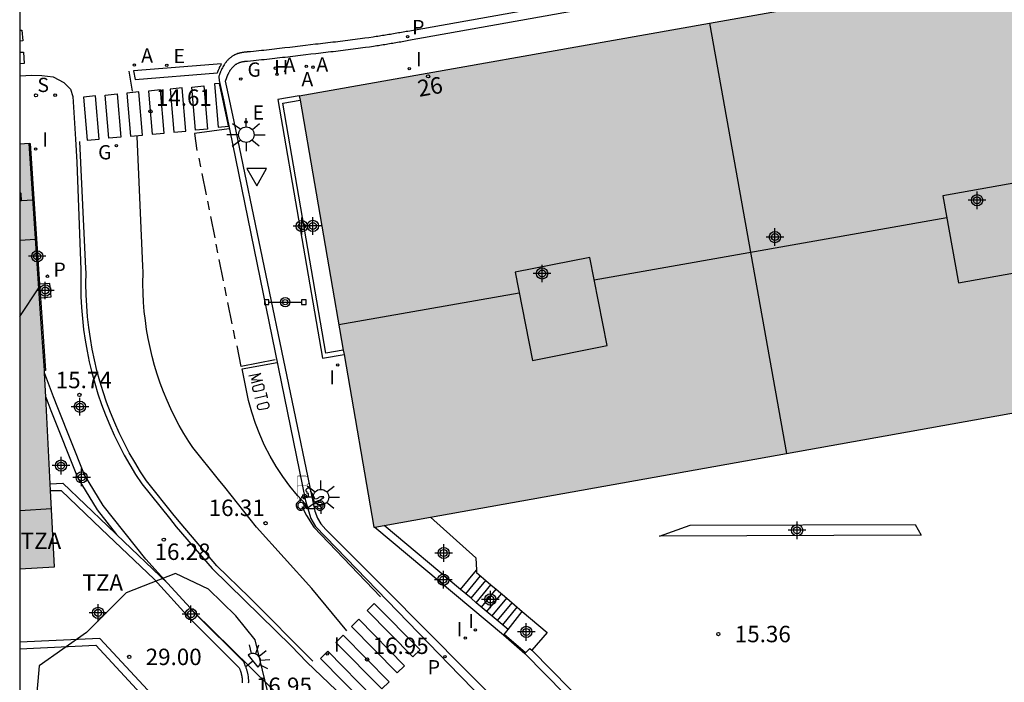
# Model space of a CAD drawing. Units: metres. Extents: x 581694 to 582046, y 4796039 to 4796291.
# Drawn here: x 581694 to 581739, y 4796177 to 4796207 of the extents above; entities that cross this region are included whole.
import ezdxf
from ezdxf.enums import TextEntityAlignment as Align

# ---------------------------------------------------------------- set-up
doc = ezdxf.new("R2010")
doc.units = ezdxf.units.M
doc.header["$MEASUREMENT"] = 0
for name, color, linetype in [('010106', 9, 'Continuous'), ('020204', 9, 'Continuous'), ('020308', 9, 'Continuous'), ('060108', 9, 'Continuous'), ('060113', 4, 'Continuous'), ('060117', 9, 'Continuous'), ('060141', 9, 'Continuous'), ('070105', 6, 'Continuous'), ('070106', 6, 'Continuous'), ('070113', 9, 'Continuous'), ('080106', 1, 'Continuous'), ('080109', 9, 'Continuous'), ('080110', 9, 'Continuous'), ('080202', 9, 'Continuous'), ('080308', 9, 'Continuous'), ('080311', 9, 'Continuous'), ('090210', 9, 'Continuous'), ('100105', 3, 'Continuous'), ('100106', 63, 'Continuous'), ('100116', 71, 'Continuous'), ('200204', 4, 'Continuous'), ('200205', 4, 'Continuous'), ('200304', 4, 'Continuous'), ('200305', 4, 'Continuous'), ('210102', 4, 'Continuous'), ('210203', 4, 'Continuous'), ('210204', 9, 'Continuous'), ('210205', 4, 'Continuous'), ('210303', 4, 'Continuous'), ('210304', 9, 'Continuous'), ('210305', 4, 'Continuous'), ('220205', 1, 'Continuous'), ('220305', 1, 'Continuous'), ('230204', 9, 'Continuous'), ('230304', 9, 'Continuous'), ('250204', 9, 'Continuous'), ('250206', 9, 'Continuous'), ('260101', 9, 'Continuous'), ('260205', 9, 'Continuous'), ('260208', 9, 'Continuous'), ('270204', 9, 'Continuous'), ('270304', 9, 'Continuous'), ('990501', 21, 'Continuous'), ('C_Edificios', 5, 'Continuous'), ('Centroides', 1, 'Continuous')]:
    doc.layers.add(name, color=color, linetype=linetype)
doc.layers.add('080111', color=7, linetype='Continuous', lineweight=30)
doc.layers.add('080118', color=7, linetype='Continuous', lineweight=30)
doc.styles.add('ARIAL', font='arial.ttf', dxfattribs={"height": 1})
doc.styles.add('ARIALI', font='ariali.ttf', dxfattribs={"height": 1})
doc.styles.add('ROMANS', font='romans__.ttf', dxfattribs={"height": 1})
doc.styles.get("Standard").update_dxf_attribs({"font": 'arial.ttf'})

# ---------------------------------------------------------------- blocks, each defined once
blk = doc.blocks.new('Centroide')
for points in [[(0.402, 0), (-0.402, 0)], [(0, -0.402), (0, 0.402)]]:
    blk.add_lwpolyline(points)
for radius in [0.256, 0.159]:
    blk.add_circle((0, 0), radius)
blk = doc.blocks.new('HIDRAN')
blk.add_circle((0, 0), 0.055)
blk = doc.blocks.new('FAROLA')
for p, q in [((-0.63, 0.51), (-0.255, 0.245)), ((0, 0.355), (0, 0.755)), ((0.605, 0.49), (0.276, 0.223)), ((-0.355, 0), (-0.895, 0)), ((0.355, 0), (0.855, 0)), ((-0.65, -0.52), (-0.255, -0.24)), ((0, -0.355), (0, -0.755)), ((0.585, -0.52), (0.256, -0.246))]:
    blk.add_line(p, q)
blk.add_circle((0, 0), 0.355)
blk = doc.blocks.new('COTAPU')
blk.add_circle((0, 0), 0.075)
blk = doc.blocks.new('PANINF')
for p, q in [((-0.749, 0), (0, 0)), ((0, 0), (0.749, 0))]:
    blk.add_line(p, q)
for points in [[(-0.749, -0.099), (-0.749, 0.099), (-0.947, 0.099), (-0.947, -0.099)], [(0.947, -0.099), (0.947, 0.099), (0.749, 0.099), (0.749, -0.099)]]:
    blk.add_lwpolyline(points, close=True)
for radius in [0.21, 0.12]:
    blk.add_circle((0, 0), radius)
blk = doc.blocks.new('REIND')
blk.add_circle((0, 0), 0.055)
blk = doc.blocks.new('SETRA')
at = {"linetype": 'Continuous'}
blk.add_lwpolyline([(0.451, 0.26), (-0.45, 0.26), (-0.001, -0.52)], close=True, dxfattribs=at)
blk = doc.blocks.new('FAREDE')
at = {"linetype": 'Continuous'}
for p, q in [((0.75, 0.7), (0.57, 0.322)), ((0.415, 0), (0, 0)), ((0.415, 0.36), (0.415, -0.351)), ((1.07, 0.411), (0.715, 0.19)), ((0.738, -0.699), (0.56, -0.32)), ((1.062, -0.416), (0.709, -0.191)), ((1.187, -0.005), (0.768, -0.001))]:
    blk.add_line(p, q, dxfattribs=at)
blk.add_arc((0.413, 0.004), 0.355, 270.4282, 89.5718, dxfattribs=at)
blk = doc.blocks.new('ABAS')
blk.add_circle((0, 0), 0.055)
blk = doc.blocks.new('REGELE')
blk.add_circle((0, 0), 0.055)
blk = doc.blocks.new('PLUVI3')
blk.add_circle((0, 0), 0.055)
blk = doc.blocks.new('REGAS')
blk.add_circle((0, 0), 0.055)
blk = doc.blocks.new('BloquePortal')
blk.add_circle((0, 0), 0.075)
at = {"flags": 5}
blk.add_attdef('INDICE', text='', height=0.75, dxfattribs=at).set_placement((0, 0), align=Align.MIDDLE_CENTER)
blk = doc.blocks.new('PLUVI2')
blk.add_circle((0, 0), 0.055)
blk = doc.blocks.new('A$C8d5390f6')
at = {"layer": '260208', "const_width": 0.01}
blk.add_lwpolyline([(-0.081, 0.678), (-0.084, 0.162)], dxfattribs=at)
blk.add_lwpolyline([(-0.081, 0.678), (0.115, 0.678, -0.828096), (0.054, 0.455), (-0.079, 0.452)], format="xyb", dxfattribs=at)
at = {"layer": '260208'}
for points in [[(0.519, 0.185), (0.519, 0.191), (0.513, 0.196), (0.51, 0.196), (0.516, 0.203), (0.442, 0.203), (0.414, 0.197), (0.391, 0.173), (0.378, 0.165), (0.358, 0.156), (0.312, 0.151), (0.307, 0.176), (0.291, 0.212), (0.254, 0.277), (0.238, 0.304), (0.229, 0.317), (0.216, 0.328), (0.219, 0.339), (0.22, 0.346), (0.218, 0.361), (0.207, 0.383), (0.197, 0.395), (0.188, 0.4), (0.175, 0.405), (0.152, 0.403), (0.131, 0.39), (0.116, 0.375), (0.109, 0.36), (0.108, 0.346), (0.11, 0.339), (0.114, 0.333), (0.119, 0.331), (0.127, 0.331), (0.126, 0.325), (0.128, 0.32), (0.133, 0.311), (0.14, 0.303), (0.141, 0.303), (0.134, 0.299), (0.131, 0.295), (0.133, 0.29), (0.138, 0.285), (0.144, 0.283), (0.152, 0.285), (0.158, 0.286), (0.166, 0.29), (0.162, 0.28), (0.16, 0.267), (0.16, 0.261), (0.161, 0.25), (0.165, 0.232), (0.176, 0.2), (0.162, 0.197), (0.148, 0.194), (0.13, 0.183), (0.131, 0.189), (0.125, 0.192), (0.119, 0.197), (0.109, 0.201), (0.098, 0.204), (0.094, 0.202), (0.084, 0.179), (0.075, 0.159), (0.074, 0.156), (0.063, 0.155), (0.061, 0.158), (0.059, 0.161), (0.057, 0.163), (0.053, 0.164), (0.049, 0.164), (0.045, 0.166), (0.041, 0.17), (0.043, 0.175), (0.049, 0.182), (0.068, 0.19), (0.089, 0.201), (0.104, 0.207), (0.119, 0.212), (0.127, 0.216), (0.128, 0.223), (0.129, 0.228), (0.126, 0.233), (0.123, 0.236), (0.12, 0.239), (0.117, 0.241), (0.114, 0.243), (0.11, 0.245), (0.106, 0.246), (0.103, 0.247), (0.087, 0.248), (0.079, 0.247), (0.072, 0.244), (0.065, 0.241), (0.062, 0.239), (0.059, 0.236), (0.058, 0.235), (0.05, 0.249), (0.049, 0.256), (0.045, 0.255), (0.041, 0.25), (0.037, 0.244), (0.035, 0.239), (0.034, 0.234), (0.034, 0.225), (0.036, 0.221), (0.037, 0.22), (0.009, 0.186), (-0.001, 0.173), (-0.026, 0.142), (-0.025, 0.136), (-0.023, 0.131), (-0.014, 0.125), (-0.01, 0.124), (-0.017, 0.116), (-0.01, 0.111), (-0.021, 0.111), (-0.033, 0.109), (-0.051, 0.102), (-0.077, 0.086), (-0.101, 0.051), (-0.111, 0.028), (-0.111, -0.003), (-0.107, -0.026), (-0.1, -0.047), (-0.082, -0.067), (-0.064, -0.085), (-0.054, -0.091), (-0.036, -0.097), (-0.018, -0.1), (0.002, -0.101), (0.017, -0.1), (0.031, -0.096), (0.048, -0.088), (0.066, -0.077), (0.084, -0.056), (0.093, -0.04), (0.102, -0.012), (0.103, 0.003), (0.103, 0.02), (0.099, 0.034), (0.095, 0.043), (0.105, 0.034), (0.113, 0.023), (0.118, 0.013), (0.12, -0.006), (0.12, -0.022), (0.116, -0.041), (0.112, -0.055), (0.141, -0.059), (0.176, -0.059), (0.198, -0.06), (0.307, -0.06), (0.334, -0.041), (0.344, -0.058), (0.371, -0.084), (0.403, -0.099), (0.431, -0.105), (0.461, -0.099), (0.489, -0.086), (0.514, -0.064), (0.532, -0.036), (0.539, -0.005), (0.539, 0.019), (0.533, 0.043), (0.528, 0.051), (0.511, 0.076), (0.494, 0.093), (0.478, 0.102), (0.457, 0.109), (0.438, 0.111), (0.422, 0.111), (0.412, 0.11), (0.395, 0.105), (0.381, 0.1), (0.363, 0.09), (0.35, 0.075), (0.339, 0.061), (0.331, 0.047), (0.329, 0.043), (0.31, 0.045), (0.311, 0.053), (0.337, 0.095), (0.394, 0.123), (0.407, 0.122), (0.418, 0.124), (0.438, 0.134), (0.478, 0.166), (0.491, 0.18), (0.507, 0.18), (0.515, 0.182), (0.517, 0.183)], [(-0.019, 0.074), (-0.04, 0.07), (-0.06, 0.053), (-0.07, 0.037), (-0.077, 0.016), (-0.077, -0.003), (-0.071, -0.022), (-0.061, -0.042), (-0.047, -0.052), (-0.032, -0.062), (-0.017, -0.068), (-0.002, -0.068), (0.021, -0.064), (0.036, -0.056), (0.053, -0.04), (0.062, -0.023), (0.067, -0.005), (0.068, 0.016), (0.062, 0.036), (0.045, 0.057), (0.03, 0.068), (0.01, 0.076), (-0.008, 0.078)], [(0.364, 0.033), (0.441, 0.016), (0.433, -0.016), (0.361, -0.009), (0.363, -0.018), (0.376, -0.044), (0.391, -0.056), (0.415, -0.064), (0.442, -0.068), (0.462, -0.061), (0.482, -0.046), (0.491, -0.034), (0.501, -0.015), (0.503, 0), (0.501, 0.024), (0.494, 0.038), (0.483, 0.055), (0.463, 0.068), (0.448, 0.074), (0.43, 0.076), (0.416, 0.076), (0.404, 0.072), (0.386, 0.061), (0.378, 0.055), (0.371, 0.045), (0.369, 0.039)], [(0.303, -0.008), (0.326, -0.008), (0.328, -0.023), (0.295, -0.021), (0.299, -0.018), (0.302, -0.014), (0.303, -0.009)]]:
    blk.add_lwpolyline(points, close=True, dxfattribs=at)
blk = doc.blocks.new('PMOTOS')
at = {"layer": '260208', "xscale": 2, "yscale": 2, "zscale": 2}
blk.add_blockref('A$C8d5390f6', (0.214, -0.062), dxfattribs=at)
blk = doc.blocks.new('SANEA')
blk.add_circle((0, 0), 0.055)

msp = doc.modelspace()

# ---------------------------------------------------------------- hatches: boundary and pattern name
at = {"layer": '990501'}
for points in [[(581744.407, 4796210.238), (581744.548, 4796209.858), (581751.44, 4796191.274), (581751.256, 4796191.242), (581751.132, 4796191.219), (581751.006, 4796191.197), (581729.197, 4796187.297), (581725.686, 4796206.921), (581744.293, 4796210.218)], [(581710.41, 4796183.937), (581710.372, 4796183.931), (581709.008, 4796191.809), (581708.974, 4796192.007), (581707, 4796203.406), (581706.966, 4796203.603), (581725.686, 4796206.921), (581729.197, 4796187.297), (581712.951, 4796184.392), (581710.833, 4796184.013)], [(581695.402, 4796189.856), (581695.606, 4796185.905), (581695.622, 4796185.598), (581695.802, 4796182.125), (581694.216, 4796182.027), (581694.216, 4796201.403), (581694.64, 4796201.426), (581695.208, 4796193), (581695.345, 4796190.964)]]:
    msp.add_hatch(color=256, dxfattribs=at).paths.add_polyline_path(points, flags=0)

# ---------------------------------------------------------------- linework, layer by layer
at = {"layer": '010106', "flags": 128}
msp.add_lwpolyline([(581694.213, 4796040.187), (582044.203, 4796040.179), (582044.208, 4796290.172), (581694.218, 4796290.18)], close=True, dxfattribs=at)
at = {"layer": '060108', "flags": 128}
for points in [[(581740.556, 4796211.23), (581711.955, 4796206.122), (581711.882, 4796206.109), (581711.81, 4796206.097), (581711.737, 4796206.084), (581711.665, 4796206.072), (581711.592, 4796206.059), (581711.52, 4796206.047), (581711.447, 4796206.035), (581711.375, 4796206.022), (581711.302, 4796206.01), (581711.23, 4796205.998), (581711.157, 4796205.985), (581711.084, 4796205.973), (581711.012, 4796205.961), (581710.939, 4796205.949), (581710.866, 4796205.937), (581710.794, 4796205.926), (581710.721, 4796205.914), (581710.648, 4796205.902), (581710.575, 4796205.891), (581710.503, 4796205.88), (581710.43, 4796205.869), (581710.357, 4796205.858), (581710.171, 4796205.83), (581709.985, 4796205.803), (581709.872, 4796205.787), (581709.759, 4796205.772), (581709.646, 4796205.757), (581709.533, 4796205.742), (581709.42, 4796205.727), (581709.307, 4796205.713), (581709.193, 4796205.699), (581709.08, 4796205.685), (581708.967, 4796205.671), (581708.853, 4796205.658), (581708.74, 4796205.644), (581708.627, 4796205.631), (581708.514, 4796205.618), (581708.401, 4796205.604), (581708.288, 4796205.591), (581708.175, 4796205.578), (581708.062, 4796205.565), (581707.949, 4796205.552), (581707.836, 4796205.539), (581707.724, 4796205.526), (581707.493, 4796205.499), (581707.262, 4796205.472), (581707.144, 4796205.458), (581707.026, 4796205.444), (581706.908, 4796205.43), (581706.79, 4796205.415), (581706.673, 4796205.401), (581706.555, 4796205.387), (581706.437, 4796205.373), (581706.319, 4796205.359), (581706.2, 4796205.345), (581706.082, 4796205.331), (581705.963, 4796205.317), (581705.845, 4796205.304), (581705.726, 4796205.291), (581705.607, 4796205.277), (581705.487, 4796205.264), (581705.367, 4796205.252), (581705.247, 4796205.239), (581705.127, 4796205.227), (581705.006, 4796205.215), (581704.884, 4796205.203), (581704.741, 4796205.19), (581704.598, 4796205.177), (581704.577, 4796205.175), (581704.556, 4796205.173), (581704.535, 4796205.171), (581704.514, 4796205.169), (581704.493, 4796205.167), (581704.473, 4796205.165), (581704.452, 4796205.162), (581704.431, 4796205.159), (581704.411, 4796205.156), (581704.39, 4796205.153), (581704.37, 4796205.149), (581704.35, 4796205.145), (581704.33, 4796205.141), (581704.31, 4796205.137), (581704.29, 4796205.131), (581704.271, 4796205.126), (581704.251, 4796205.12), (581704.232, 4796205.113), (581704.213, 4796205.106), (581704.195, 4796205.099), (581704.156, 4796205.082), (581704.119, 4796205.063), (581704.101, 4796205.052), (581704.082, 4796205.04), (581704.064, 4796205.028), (581704.046, 4796205.016), (581704.028, 4796205.003), (581704.011, 4796204.989), (581703.994, 4796204.975), (581703.977, 4796204.96), (581703.961, 4796204.945), (581703.945, 4796204.929), (581703.929, 4796204.913), (581703.914, 4796204.897), (581703.899, 4796204.88), (581703.885, 4796204.862), (581703.871, 4796204.845), (581703.857, 4796204.827), (581703.843, 4796204.809), (581703.83, 4796204.791), (581703.818, 4796204.772), (581703.805, 4796204.753), (581703.783, 4796204.717), (581703.762, 4796204.68), (581703.752, 4796204.663), (581703.742, 4796204.645), (581703.733, 4796204.627), (581703.724, 4796204.609), (581703.716, 4796204.591), (581703.707, 4796204.573), (581703.699, 4796204.555), (581703.691, 4796204.536), (581703.683, 4796204.518), (581703.676, 4796204.5), (581703.668, 4796204.481), (581703.661, 4796204.462), (581703.654, 4796204.444), (581703.647, 4796204.425), (581703.64, 4796204.407), (581703.633, 4796204.388), (581703.626, 4796204.369), (581703.62, 4796204.35), (581703.613, 4796204.331), (581703.606, 4796204.313), (581703.6, 4796204.294), (581703.593, 4796204.275), (581703.678, 4796203.867), (581703.984, 4796202.434), (581704.068, 4796201.992), (581707.669, 4796184.661), (581707.791, 4796184.345), (581707.952, 4796184.087), (581708.175, 4796183.829), (581710.879, 4796181.124), (581716.478, 4796175.48)], [(581694.216, 4796204.509), (581694.237, 4796204.51), (581694.744, 4796204.541), (581695.215, 4796204.534), (581695.735, 4796204.469), (581696.231, 4796204.209), (581696.525, 4796203.905), (581696.634, 4796203.573), (581696.697, 4796202.596), (581696.758, 4796201.623), (581696.821, 4796200.576), (581696.971, 4796196.49), (581696.997, 4796195.663), (581697.005, 4796195.461), (581696.998, 4796194.958), (581697.007, 4796194.456), (581697.031, 4796193.955), (581697.071, 4796193.454), (581697.127, 4796192.955), (581697.198, 4796192.457), (581697.284, 4796191.963), (581697.385, 4796191.471), (581697.502, 4796190.982), (581697.634, 4796190.498), (581697.782, 4796190.012), (581697.946, 4796189.531), (581698.124, 4796189.055), (581698.317, 4796188.586), (581698.525, 4796188.122), (581698.748, 4796187.665), (581698.984, 4796187.216), (581699.235, 4796186.774), (581699.499, 4796186.34), (581699.777, 4796185.915), (581701.04, 4796184.338), (581701.355, 4796183.952), (581702.995, 4796182.042), (581704.468, 4796180.598), (581706.601, 4796178.527), (581707.318, 4796177.783), (581709.649, 4796175.54)], [(581702.178, 4796180.049), (581708.23, 4796174.115)]]:
    msp.add_lwpolyline(points, dxfattribs=at)
at = {"layer": '060113', "flags": 128}
msp.add_lwpolyline([(581740.515, 4796211.653), (581711.912, 4796206.545), (581711.848, 4796206.533), (581711.776, 4796206.521), (581711.703, 4796206.508), (581711.631, 4796206.496), (581711.558, 4796206.483), (581711.488, 4796206.471), (581711.413, 4796206.459), (581711.341, 4796206.446), (581711.27, 4796206.434), (581711.196, 4796206.422), (581711.123, 4796206.409), (581711.052, 4796206.397), (581710.98, 4796206.385), (581710.907, 4796206.373), (581710.836, 4796206.362), (581710.764, 4796206.351), (581710.689, 4796206.338), (581710.619, 4796206.327), (581710.547, 4796206.316), (581710.475, 4796206.305), (581710.403, 4796206.294), (581710.33, 4796206.283), (581710.145, 4796206.255), (581709.96, 4796206.228), (581709.849, 4796206.213), (581709.738, 4796206.198), (581709.625, 4796206.183), (581709.512, 4796206.168), (581709.4, 4796206.153), (581709.289, 4796206.139), (581709.175, 4796206.125), (581709.062, 4796206.111), (581708.951, 4796206.098), (581708.837, 4796206.085), (581708.723, 4796206.071), (581708.612, 4796206.058), (581708.497, 4796206.045), (581708.384, 4796206.031), (581708.273, 4796206.018), (581708.16, 4796206.005), (581708.047, 4796205.992), (581707.934, 4796205.979), (581707.821, 4796205.966), (581707.709, 4796205.953), (581707.477, 4796205.926), (581707.247, 4796205.899), (581707.129, 4796205.885), (581707.011, 4796205.871), (581706.891, 4796205.856), (581706.773, 4796205.841), (581706.658, 4796205.828), (581706.54, 4796205.814), (581706.304, 4796205.786), (581706.185, 4796205.772), (581706.067, 4796205.758), (581705.949, 4796205.744), (581705.833, 4796205.731), (581705.713, 4796205.718), (581705.594, 4796205.704), (581705.477, 4796205.691), (581705.357, 4796205.679), (581705.237, 4796205.666), (581705.118, 4796205.654), (581704.998, 4796205.642), (581704.877, 4796205.63), (581704.735, 4796205.618), (581704.592, 4796205.604), (581704.57, 4796205.602), (581704.549, 4796205.6), (581704.528, 4796205.598), (581704.507, 4796205.596), (581704.485, 4796205.594), (581704.457, 4796205.592), (581704.429, 4796205.587), (581704.406, 4796205.584), (581704.386, 4796205.581), (581704.357, 4796205.577), (581704.327, 4796205.571), (581704.307, 4796205.567), (581704.287, 4796205.563), (581704.251, 4796205.556), (581704.221, 4796205.547), (581704.202, 4796205.542), (581704.166, 4796205.531), (581704.115, 4796205.512), (581704.088, 4796205.502), (581704.032, 4796205.477), (581703.974, 4796205.447), (581703.942, 4796205.428), (581703.917, 4796205.413), (581703.896, 4796205.398), (581703.872, 4796205.383), (581703.84, 4796205.359), (581703.815, 4796205.338), (581703.793, 4796205.32), (581703.767, 4796205.298), (581703.744, 4796205.275), (581703.724, 4796205.255), (581703.704, 4796205.235), (581703.681, 4796205.212), (581703.655, 4796205.182), (581703.638, 4796205.16), (581703.624, 4796205.143), (581703.589, 4796205.098), (581703.566, 4796205.066), (581703.552, 4796205.043), (581703.537, 4796205.022), (581703.507, 4796204.974), (581703.485, 4796204.934), (581703.474, 4796204.916), (581703.458, 4796204.887), (581703.433, 4796204.837), (581703.425, 4796204.819), (581703.416, 4796204.801), (581703.404, 4796204.773), (581703.396, 4796204.754), (581703.386, 4796204.732), (581703.378, 4796204.71), (581703.368, 4796204.688), (581703.36, 4796204.665), (581703.353, 4796204.647), (581703.346, 4796204.628), (581703.339, 4796204.61), (581703.331, 4796204.588), (581703.321, 4796204.561), (581703.312, 4796204.534), (581703.302, 4796204.508), (581703.295, 4796204.486), (581703.291, 4796204.475), (581703.305, 4796204.304), (581703.509, 4796203.419), (581707.248, 4796185.138), (581707.501, 4796184.335), (581707.711, 4796183.959), (581711.444, 4796180.108), (581714.284, 4796177.168), (581720.257, 4796171.068)], dxfattribs=at)
at = {"layer": '060117', "flags": 128}
for points in [[(581714.318, 4796181.095), (581715.044, 4796181.978)], [(581716.499, 4796179.269), (581717.141, 4796180.091)], [(581716.287, 4796179.016), (581717.254, 4796178.175)]]:
    msp.add_lwpolyline(points, dxfattribs=at)
at = {"layer": '060141', "flags": 128}
for points in [[(581714.56, 4796180.892), (581715.23, 4796181.707)], [(581714.801, 4796180.69), (581715.47, 4796181.504)], [(581715.042, 4796180.489), (581715.71, 4796181.301)], [(581715.283, 4796180.287), (581715.95, 4796181.098)], [(581715.524, 4796180.085), (581716.191, 4796180.895)], [(581715.765, 4796179.883), (581716.43, 4796180.692)], [(581716.006, 4796179.681), (581716.671, 4796180.489)], [(581716.248, 4796179.479), (581716.911, 4796180.286)]]:
    msp.add_lwpolyline(points, dxfattribs=at)
at = {"layer": '070105', "flags": 128}
for points in [[(581700.96, 4796181.383), (581699.97, 4796182.468), (581698.019, 4796184.925), (581697.164, 4796186.313), (581695.951, 4796189.372), (581695.759, 4796189.874), (581695.345, 4796190.964)], [(581695.402, 4796189.856), (581695.634, 4796189.248), (581696.859, 4796186.16), (581697.74, 4796184.729), (581698.636, 4796183.599)], [(581695.606, 4796185.905), (581696.174, 4796185.937), (581698.216, 4796184.001), (581698.636, 4796183.599)], [(581695.622, 4796185.598), (581696.1, 4796185.609), (581697.933, 4796183.86), (581700.343, 4796181.554), (581702.005, 4796179.733), (581704.185, 4796177.568), (581704.213, 4796177.534), (581704.229, 4796177.511), (581704.24, 4796177.483), (581704.252, 4796177.454), (581704.261, 4796177.43), (581704.269, 4796177.407), (581704.278, 4796177.382), (581704.287, 4796177.357), (581704.295, 4796177.331), (581704.302, 4796177.31), (581704.308, 4796177.287), (581704.316, 4796177.256), (581704.323, 4796177.234), (581704.329, 4796177.211), (581704.334, 4796177.186), (581704.338, 4796177.167), (581704.342, 4796177.145), (581704.351, 4796177.092), (581704.357, 4796177.041), (581704.359, 4796177.017), (581704.361, 4796176.99), (581704.362, 4796176.967), (581704.362, 4796176.944), (581704.362, 4796176.912), (581704.362, 4796176.889), (581704.361, 4796176.866), (581704.359, 4796176.839)], [(581712.951, 4796184.392), (581715.022, 4796182.536), (581715.044, 4796181.978)], [(581710.41, 4796183.937), (581716.287, 4796179.016)], [(581714.318, 4796181.095), (581710.833, 4796184.013)], [(581698.636, 4796183.599), (581700.96, 4796181.383)], [(581715.044, 4796181.978), (581715.049, 4796181.86), (581715.47, 4796181.504), (581715.71, 4796181.301), (581715.95, 4796181.098), (581716.43, 4796180.692), (581717.141, 4796180.091)], [(581702.178, 4796180.049), (581700.96, 4796181.383)], [(581716.499, 4796179.269), (581715.042, 4796180.489), (581714.801, 4796180.69), (581714.56, 4796180.892), (581714.318, 4796181.095)], [(581717.141, 4796180.091), (581718.28, 4796179.128), (581717.57, 4796178.323)], [(581704.657, 4796176.84), (581704.659, 4796176.872), (581704.659, 4796176.904), (581704.659, 4796176.936), (581704.659, 4796176.968), (581704.657, 4796177), (581704.655, 4796177.032), (581704.652, 4796177.064), (581704.645, 4796177.125), (581704.635, 4796177.186), (581704.63, 4796177.215), (581704.624, 4796177.244), (581704.617, 4796177.273), (581704.61, 4796177.302), (581704.602, 4796177.33), (581704.594, 4796177.359), (581704.586, 4796177.388), (581704.577, 4796177.416), (581704.568, 4796177.444), (581704.558, 4796177.473), (581704.548, 4796177.501), (581704.538, 4796177.529), (581704.527, 4796177.557), (581704.516, 4796177.585), (581704.505, 4796177.613), (581704.494, 4796177.641), (581704.483, 4796177.669), (581704.471, 4796177.697), (581704.46, 4796177.725), (581704.448, 4796177.753), (581704.437, 4796177.781), (581704.425, 4796177.809), (581702.251, 4796179.968), (581702.178, 4796180.049)], [(581716.306, 4796179.038), (581716.499, 4796179.269)], [(581702.037, 4796174.365), (581697.87, 4796178.855), (581694.216, 4796178.687)], [(581716.287, 4796179.016), (581716.306, 4796179.038)], [(581694.216, 4796178.388), (581697.686, 4796178.548), (581701.973, 4796173.917)], [(581717.287, 4796178.207), (581717.489, 4796178.406), (581717.57, 4796178.323)], [(581717.57, 4796178.323), (581722.784, 4796173.025)], [(581717.254, 4796178.175), (581717.287, 4796178.207)], [(581736.255, 4796158.789), (581736.099, 4796158.991), (581732.428, 4796168.027), (581728.215, 4796167.035), (581717.254, 4796178.175)]]:
    msp.add_lwpolyline(points, dxfattribs=at)
at = {"layer": '070106', "flags": 128}
msp.add_lwpolyline([(581717.287, 4796178.207), (581716.306, 4796179.038)], dxfattribs=at)
at = {"layer": '070113', "flags": 128}
for points in [[(581694.64, 4796201.426), (581694.687, 4796201.43), (581695.12, 4796195.012)], [(581695.12, 4796195.012), (581695.162, 4796194.397)], [(581695.162, 4796194.397), (581695.386, 4796191.079), (581695.337, 4796191.075)], [(581735.055, 4796184.049), (581735.34, 4796183.575), (581723.393, 4796183.526), (581724.803, 4796184.018), (581735.055, 4796184.049)]]:
    msp.add_lwpolyline(points, dxfattribs=at)
at = {"layer": '080106', "flags": 128}
for points in [[(581737.04, 4796195.075), (581740.446, 4796195.685), (581739.734, 4796199.654), (581736.328, 4796199.045), (581737.04, 4796195.075)], [(581721.015, 4796192.214), (581720.219, 4796196.236), (581716.811, 4796195.561), (581717.607, 4796191.539), (581721.015, 4796192.214)]]:
    msp.add_lwpolyline(points, dxfattribs=at)
at = {"layer": '080109', "flags": 128}
for points in [[(581736.509, 4796198.035), (581720.423, 4796195.203)], [(581694.216, 4796193.533), (581695.083, 4796194.851)], [(581717.001, 4796194.601), (581708.775, 4796193.153)]]:
    msp.add_lwpolyline(points, dxfattribs=at)
at = {"layer": '080110', "flags": 128}
for points in [[(581694.297, 4796198.813), (581694.277, 4796199.149), (581694.216, 4796199.214)], [(581694.297, 4796198.813), (581694.216, 4796198.808)], [(581694.814, 4796198.842), (581694.297, 4796198.813)], [(581694.935, 4796197.054), (581694.216, 4796197.013)], [(581694.216, 4796184.696), (581695.664, 4796184.785)]]:
    msp.add_lwpolyline(points, dxfattribs=at)
at = {"layer": '080111', "flags": 128}
for points in [[(581725.686, 4796206.921), (581744.293, 4796210.218)], [(581706.966, 4796203.603), (581725.686, 4796206.921)], [(581706.966, 4796203.603), (581707, 4796203.406)], [(581707, 4796203.406), (581708.974, 4796192.007)], [(581694.64, 4796201.426), (581694.216, 4796201.403)], [(581695.337, 4796191.075), (581695.208, 4796193), (581694.64, 4796201.426)], [(581708.974, 4796192.007), (581709.008, 4796191.809)], [(581709.008, 4796191.809), (581710.372, 4796183.931), (581710.41, 4796183.937)], [(581695.345, 4796190.964), (581695.337, 4796191.075)], [(581695.402, 4796189.856), (581695.345, 4796190.964)], [(581729.197, 4796187.297), (581751.006, 4796191.197)], [(581695.606, 4796185.905), (581695.402, 4796189.856)], [(581712.951, 4796184.392), (581729.197, 4796187.297)], [(581694.216, 4796182.027), (581695.802, 4796182.125), (581695.622, 4796185.598)], [(581695.622, 4796185.598), (581695.606, 4796185.905)], [(581710.833, 4796184.013), (581712.951, 4796184.392)], [(581710.41, 4796183.937), (581710.833, 4796184.013)]]:
    msp.add_lwpolyline(points, dxfattribs=at)
at = {"layer": '080118', "flags": 128}
msp.add_lwpolyline([(581725.686, 4796206.921), (581729.197, 4796187.297)], dxfattribs=at)
at = {"layer": '100105', "flags": 128}
msp.add_lwpolyline([(581708.974, 4796192.007), (581708.185, 4796191.871), (581706.212, 4796203.269), (581707, 4796203.406)], dxfattribs=at)
at = {"layer": '100106', "flags": 128}
msp.add_lwpolyline([(581705.624, 4796176.029), (581704.958, 4796178.788), (581704.077, 4796179.887), (581702.829, 4796181.108), (581701.322, 4796181.827), (581699.065, 4796180.932), (581697.264, 4796179.122), (581695.098, 4796177.602), (581694.958, 4796176.048)], dxfattribs=at)
at = {"layer": '100116', "flags": 128}
msp.add_lwpolyline([(581706.966, 4796203.603), (581705.981, 4796203.432), (581708.022, 4796191.639), (581709.008, 4796191.809)], dxfattribs=at)
at = {"layer": '210102', "flags": 128}
msp.add_lwpolyline([(581695.162, 4796194.397), (581695.641, 4796194.436), (581695.59, 4796195.051), (581695.12, 4796195.012)], dxfattribs=at)
at = {"layer": '260101', "flags": 128}
for points in [[(581694.216, 4796206.594), (581694.317, 4796206.599), (581694.349, 4796206.106), (581694.216, 4796206.098)], [(581694.216, 4796205.592), (581694.382, 4796205.6), (581694.416, 4796205.072), (581694.216, 4796205.06)], [(581703.231, 4796204.65), (581703.233, 4796204.656), (581703.24, 4796204.674), (581703.247, 4796204.693), (581703.254, 4796204.711), (581703.263, 4796204.736), (581703.273, 4796204.759), (581703.281, 4796204.781), (581703.292, 4796204.805), (581703.3, 4796204.823), (581703.313, 4796204.854), (581703.322, 4796204.873), (581703.33, 4796204.891), (581703.357, 4796204.945), (581703.375, 4796204.977), (581703.386, 4796204.995), (581703.409, 4796205.036), (581703.423, 4796205.064), (581699.409, 4796204.748), (581699.473, 4796204.354), (581703.231, 4796204.65)], [(581699.356, 4796203.813), (581699.203, 4796204.723)], [(581703.232, 4796204.65), (581703.231, 4796204.65)], [(581700.636, 4796203.875), (581700.092, 4796203.819), (581700.256, 4796201.849), (581700.8, 4796201.905), (581700.636, 4796203.875)], [(581701.623, 4796203.966), (581701.079, 4796203.91), (581701.244, 4796201.94), (581701.788, 4796201.996), (581701.623, 4796203.966)], [(581702.61, 4796204.057), (581702.775, 4796202.087), (581702.231, 4796202.031), (581702.066, 4796204.001), (581702.61, 4796204.057)], [(581703.328, 4796204.172), (581703.098, 4796204.148), (581703.263, 4796202.178), (581703.741, 4796202.227), (581703.726, 4796202.306), (581703.328, 4796204.172)], [(581697.674, 4796203.602), (581697.13, 4796203.546), (581697.295, 4796201.576), (581697.839, 4796201.632), (581697.674, 4796203.602)], [(581698.661, 4796203.693), (581698.826, 4796201.723), (581698.282, 4796201.667), (581698.117, 4796203.637), (581698.661, 4796203.693)], [(581699.648, 4796203.784), (581699.104, 4796203.728), (581699.269, 4796201.758), (581699.813, 4796201.814), (581699.648, 4796203.784)], [(581703.774, 4796202.106), (581702.191, 4796201.888), (581702.299, 4796201.108)], [(581709.14, 4796179.203), (581707.539, 4796181.129), (581705.008, 4796183.93), (581703.565, 4796185.75), (581703.279, 4796186.101), (581702.104, 4796187.566), (581701.922, 4796187.845), (581701.702, 4796188.207), (581701.493, 4796188.575), (581701.296, 4796188.95), (581701.11, 4796189.331), (581700.937, 4796189.717), (581700.776, 4796190.109), (581700.627, 4796190.505), (581700.491, 4796190.906), (581700.367, 4796191.311), (581700.257, 4796191.715), (581700.16, 4796192.122), (581700.075, 4796192.532), (581700.004, 4796192.945), (581699.945, 4796193.359), (581699.898, 4796193.775), (581699.865, 4796194.193), (581699.845, 4796194.611), (581699.837, 4796195.029), (581699.844, 4796195.561), (581699.834, 4796195.834), (581699.578, 4796201.754)], [(581707.589, 4796177.826), (581704.677, 4796180.735), (581703.207, 4796182.175), (581701.571, 4796184.081), (581701.257, 4796184.466), (581699.997, 4796186.039), (581699.722, 4796186.458), (581699.46, 4796186.89), (581699.211, 4796187.329), (581698.976, 4796187.776), (581698.755, 4796188.23), (581698.548, 4796188.69), (581698.356, 4796189.157), (581698.179, 4796189.63), (581698.016, 4796190.108), (581697.869, 4796190.59), (581697.738, 4796191.072), (581697.622, 4796191.558), (581697.521, 4796192.046), (581697.435, 4796192.538), (581697.365, 4796193.032), (581697.31, 4796193.528), (581697.27, 4796194.026), (581697.246, 4796194.525), (581697.237, 4796195.024), (581697.244, 4796195.527), (581697.236, 4796195.732), (581696.961, 4796201.523)], [(581702.48, 4796200.365), (581702.402, 4796200.759)], [(581702.733, 4796199.088), (581702.541, 4796200.063)], [(581702.869, 4796198.405), (581702.791, 4796198.799)], [(581703.123, 4796197.128), (581702.93, 4796198.103)], [(581703.258, 4796196.445), (581703.18, 4796196.839)], [(581703.512, 4796195.168), (581703.319, 4796196.143)], [(581703.647, 4796194.485), (581703.569, 4796194.879)], [(581703.901, 4796193.208), (581703.708, 4796194.183)], [(581704.037, 4796192.525), (581703.959, 4796192.919)], [(581705.862, 4796191.566), (581704.319, 4796191.258), (581704.127, 4796192.199)], [(581707.254, 4796184.979), (581706.883, 4796185.381), (581706.534, 4796185.802), (581706.209, 4796186.242), (581705.907, 4796186.699), (581705.631, 4796187.172), (581705.382, 4796187.657), (581705.16, 4796188.154), (581704.964, 4796188.663), (581704.797, 4796189.182), (581704.657, 4796189.71), (581704.361, 4796191.152), (581705.961, 4796191.444)], [(581704.671, 4796190.841), (581705.217, 4796190.937), (581704.78, 4796190.674), (581705.289, 4796190.632), (581704.773, 4796190.498)], [(581705.031, 4796190.137), (581705.295, 4796190.193), (581705.335, 4796190.216), (581705.359, 4796190.246), (581705.372, 4796190.285), (581705.372, 4796190.324), (581705.364, 4796190.37), (581705.349, 4796190.406), (581705.323, 4796190.431), (581705.294, 4796190.447), (581705.238, 4796190.452), (581704.885, 4796190.353), (581704.869, 4796190.339), (581704.848, 4796190.316), (581704.83, 4796190.282), (581704.828, 4796190.241), (581704.841, 4796190.192), (581704.869, 4796190.163), (581704.903, 4796190.141), (581704.944, 4796190.131), (581705.031, 4796190.137)], [(581705.45, 4796190.072), (581705.478, 4796189.954), (581705.481, 4796189.941)], [(581704.941, 4796189.81), (581705.211, 4796189.876), (581705.481, 4796189.941)], [(581705.247, 4796189.31), (581705.511, 4796189.366), (581705.551, 4796189.389), (581705.575, 4796189.419), (581705.588, 4796189.457), (581705.588, 4796189.497), (581705.58, 4796189.543), (581705.565, 4796189.578), (581705.539, 4796189.603), (581705.51, 4796189.62), (581705.455, 4796189.625), (581705.102, 4796189.525), (581705.085, 4796189.511), (581705.065, 4796189.489), (581705.047, 4796189.454), (581705.045, 4796189.414), (581705.058, 4796189.364), (581705.085, 4796189.335), (581705.119, 4796189.314), (581705.161, 4796189.303), (581705.247, 4796189.31)], [(581705.481, 4796189.941), (581705.506, 4796189.836)], [(581707.087, 4796184.876), (581707.296, 4796184.471), (581707.624, 4796183.932), (581710.665, 4796180.748)], [(581710.386, 4796180.459), (581712.478, 4796178.339), (581712.147, 4796178.015), (581710.056, 4796180.135), (581710.386, 4796180.459)], [(581709.678, 4796179.73), (581709.348, 4796179.407), (581711.439, 4796177.287), (581711.77, 4796177.61), (581709.678, 4796179.73)], [(581708.97, 4796179.001), (581711.062, 4796176.881), (581710.731, 4796176.558), (581708.64, 4796178.678), (581708.97, 4796179.001)], [(581708.262, 4796178.273), (581710.354, 4796176.153), (581710.023, 4796175.829), (581707.932, 4796177.949), (581708.262, 4796178.273)]]:
    msp.add_lwpolyline(points, dxfattribs=at)

# ---------------------------------------------------------------- block references
at = {"layer": '020204', "rotation": 359.9987685839998}
for p in [(581694.956, 4796203.628, 14.74), (581700.175, 4796202.897, 14.606), (581696.937, 4796189.963, 15.744), (581705.432, 4796184.114, 16.307), (581700.783, 4796183.363, 16.277), (581726.083, 4796179.059, 15.356), (581699.209, 4796178.017, 28.999), (581710.063, 4796177.899, 16.947)]:
    msp.add_blockref('COTAPU', p, dxfattribs=at)
at = {"layer": '080202', "rotation": 359.9987685839998}
msp.add_blockref('BloquePortal', (581712.842, 4796204.493), dxfattribs=at)
at = {"layer": '090210', "rotation": 359.9987685839998}
msp.add_blockref('PANINF', (581706.326, 4796194.194), dxfattribs=at)
at = {"layer": '200204'}
msp.add_blockref('HIDRAN', (581705.946, 4796204.584, 14.151), dxfattribs=at)
at = {"layer": '200205', "rotation": 359.9987685839998}
for p in [(581699.447, 4796205.008, 14.474), (581705.876, 4796204.866, 14.153), (581707.283, 4796204.952, 14.071), (581707.592, 4796204.911, 14.062)]:
    msp.add_blockref('ABAS', p, dxfattribs=at)
at = {"layer": '210203', "rotation": 359.9987685839998}
msp.add_blockref('PLUVI2', (581695.48, 4796195.379, 15.345), dxfattribs=at)
at = {"layer": '210204', "rotation": 359.9987685839998}
msp.add_blockref('SANEA', (581695.83, 4796203.635, 14.748), dxfattribs=at)
at = {"layer": '210205', "rotation": 359.9987685839998}
for p in [(581711.91, 4796206.297, 13.735), (581713.612, 4796178.027, 17.05)]:
    msp.add_blockref('PLUVI3', p, dxfattribs=at)
at = {"layer": '220205', "rotation": 359.9987685839998}
for p in [(581700.923, 4796204.991, 14.387), (581704.533, 4796202.413, 14.454)]:
    msp.add_blockref('REGELE', p, dxfattribs=at)
at = {"layer": '230204', "rotation": 359.9987685839998}
for p in [(581704.299, 4796204.371, 14.26), (581698.622, 4796201.33, 14.782)]:
    msp.add_blockref('REGAS', p, dxfattribs=at)
at = {"layer": '250204', "rotation": 38.17526858551965}
msp.add_blockref('FAREDE', (581704.526, 4796177.56), dxfattribs=at)
at = {"layer": '250206', "rotation": 359.9987685839998}
for p in [(581704.55, 4796201.833), (581707.953, 4796185.301)]:
    msp.add_blockref('FAROLA', p, dxfattribs=at)
at = {"layer": '260205', "rotation": 359.9987685839998}
msp.add_blockref('SETRA', (581705.024, 4796200.026), dxfattribs=at)
at = {"layer": '260208'}
msp.add_blockref('PMOTOS', (581706.834, 4796184.97), dxfattribs=at)
at = {"layer": '270204', "rotation": 359.9987685839998}
for p in [(581711.986, 4796204.844, 13.954), (581694.94, 4796201.177, 14.907), (581708.721, 4796191.333, 15.738), (581714.998, 4796179.248, 17.238), (581714.538, 4796178.873, 17.218), (581708.243, 4796178.15, 16.832)]:
    msp.add_blockref('REIND', p, dxfattribs=at)
at = {"layer": 'C_Edificios', "rotation": 359.9987685839998}
for p in [(581737.885, 4796198.842), (581718.045, 4796195.502)]:
    msp.add_blockref('Centroide', p, dxfattribs=at)
at = {"layer": 'Centroides', "rotation": 359.9987685839998}
for p in [(581707.082, 4796197.661), (581707.585, 4796197.671), (581728.662, 4796197.161), (581695.01, 4796196.285), (581695.378, 4796194.726), (581696.958, 4796189.424), (581696.098, 4796186.743), (581697.038, 4796186.204), (581729.676, 4796183.793), (581713.555, 4796182.754), (581713.538, 4796181.534), (581715.682, 4796180.634), (581697.788, 4796180.025), (581702.027, 4796179.965), (581717.323, 4796179.155)]:
    msp.add_blockref('Centroide', p, dxfattribs=at)

# ---------------------------------------------------------------- texts
at = {"layer": '020308', "style": 'ARIAL'}
for s, p in [('14.61', (581700.425, 4796203.147)), ('15.74', (581695.857, 4796190.269)), ('16.31', (581702.832, 4796184.439)), ('16.28', (581700.364, 4796182.437)), ('15.36', (581726.833, 4796178.684)), ('16.95', (581710.313, 4796178.149)), ('29.00', (581699.959, 4796177.642)), ('16.95', (581704.986, 4796176.323))]:
    msp.add_text(s, height=0.75, rotation=359.9988, dxfattribs=at).set_placement(p)
at = {"layer": '080308', "style": 'ARIALI'}
msp.add_text('26', height=0.75, rotation=10.0548, dxfattribs=at).set_placement((581712.439, 4796203.555))
at = {"layer": '080311', "style": 'ARIAL'}
for p in [(581694.256, 4796182.933), (581697.076, 4796181.033)]:
    msp.add_text('TZA', height=0.75, rotation=359.9988, dxfattribs=at).set_placement(p)
at = {"layer": '200304', "style": 'ROMANS'}
msp.add_text('H', height=0.65, dxfattribs=at).set_placement((581705.82, 4796204.586))
at = {"layer": '200305', "style": 'ROMANS'}
for p in [(581699.754, 4796205.12), (581706.254, 4796204.692), (581707.747, 4796204.713), (581707.063, 4796204.039)]:
    msp.add_text('A', height=0.65, rotation=359.9988, dxfattribs=at).set_placement(p)
at = {"layer": '210303', "style": 'ROMANS'}
msp.add_text('P', height=0.65, rotation=359.9988, dxfattribs=at).set_placement((581695.753, 4796195.35))
at = {"layer": '210304', "style": 'ROMANS'}
msp.add_text('S', height=0.65, rotation=359.9988, dxfattribs=at).set_placement((581695.019, 4796203.778))
at = {"layer": '210305', "style": 'ROMANS'}
for p in [(581712.115, 4796206.413), (581712.826, 4796177.219)]:
    msp.add_text('P', height=0.65, rotation=359.9988, dxfattribs=at).set_placement(p)
at = {"layer": '220305', "style": 'ROMANS'}
for p in [(581701.229, 4796205.097), (581704.839, 4796202.519)]:
    msp.add_text('E', height=0.65, rotation=359.9988, dxfattribs=at).set_placement(p)
at = {"layer": '230304', "style": 'ROMANS'}
for p in [(581704.605, 4796204.477), (581697.79, 4796200.706)]:
    msp.add_text('G', height=0.65, rotation=359.9988, dxfattribs=at).set_placement(p)
at = {"layer": '270304', "style": 'ROMANS'}
for p in [(581712.292, 4796204.95), (581695.246, 4796201.283), (581708.34, 4796190.44), (581714.681, 4796179.33), (581714.146, 4796178.955), (581708.549, 4796178.256)]:
    msp.add_text('I', height=0.65, rotation=359.9988, dxfattribs=at).set_placement(p)

doc.saveas('drawing.dxf')
